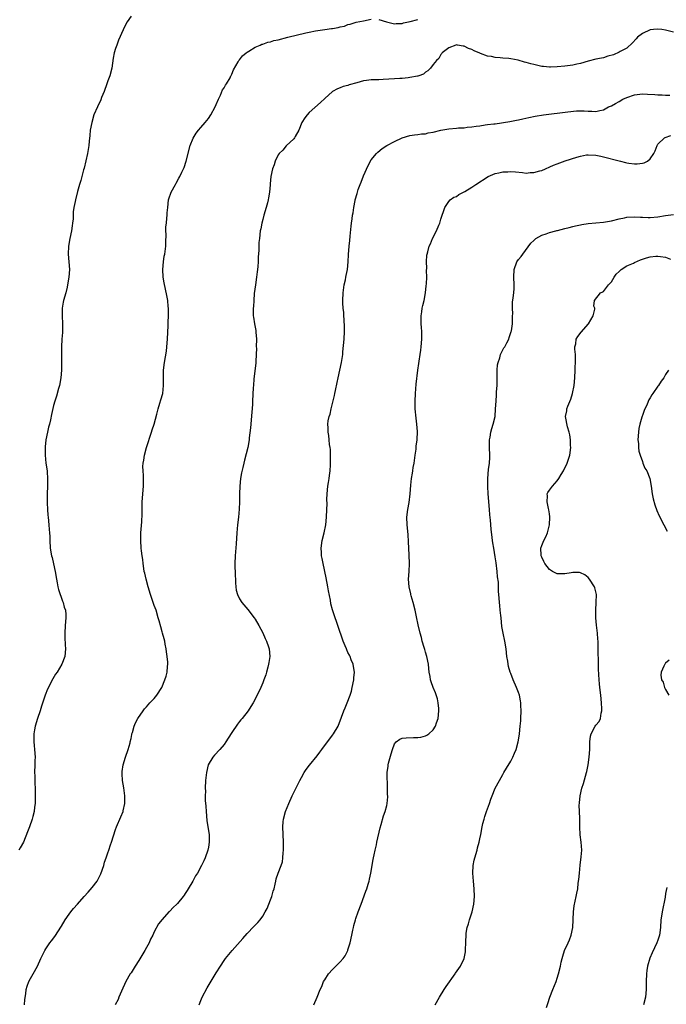
# Model space of a CAD drawing. Units: inches. Extents: x 2619000 to 2622000, y 1521000 to 1524000.
# Drawn here: x 2620698 to 2620865, y 1522565 to 1522820 of the extents above; entities that cross this region are included whole.
import ezdxf

# ---------------------------------------------------------------- set-up
doc = ezdxf.new("R2010")
doc.units = ezdxf.units.IN
doc.header["$MEASUREMENT"] = 0
doc.layers.add('LD26191521_10ft', color=62, linetype='Continuous')

msp = doc.modelspace()

# ---------------------------------------------------------------- linework, layer by layer
at = {"layer": 'LD26191521_10ft'}
for points, elevation in [([(2620727, 1522820.44), (2620725.98, 1522819), (2620725.63, 1522818.37), (2620725, 1522816.9), (2620723.75, 1522814.25), (2620723.29, 1522813), (2620723, 1522812.08), (2620722.68, 1522811), (2620722.4, 1522809.6), (2620722.01, 1522807), (2620721.49, 1522805), (2620721, 1522803.77), (2620720.75, 1522803), (2620720.04, 1522801), (2620719.4, 1522799.4), (2620719.19, 1522798.81), (2620718.3, 1522797), (2620717.43, 1522795), (2620716.83, 1522793), (2620716.48, 1522791), (2620716.36, 1522789.64), (2620716.17, 1522788.17), (2620716.08, 1522787), (2620715.74, 1522785), (2620714.85, 1522781.15), (2620714.73, 1522780.73), (2620714.31, 1522779), (2620714.03, 1522777.97), (2620713.72, 1522777), (2620713.17, 1522775.17), (2620712.62, 1522773), (2620712.55, 1522772.55), (2620712.25, 1522771), (2620712.07, 1522769.93), (2620712.06, 1522768.06), (2620711.92, 1522767), (2620711.76, 1522766.24), (2620711.63, 1522765), (2620711.19, 1522763), (2620710.81, 1522761), (2620710.76, 1522759), (2620710.97, 1522757), (2620711.1, 1522755), (2620710.97, 1522753.03), (2620710.61, 1522751), (2620710.47, 1522750.47), (2620710.12, 1522749), (2620709.56, 1522747), (2620709.45, 1522746.55), (2620709.2, 1522745), (2620709.2, 1522743.2), (2620709.18, 1522743), (2620709.3, 1522741), (2620709.28, 1522739.28), (2620709.3, 1522738.7), (2620709.14, 1522737), (2620709.03, 1522735.03), (2620709.03, 1522729), (2620708.89, 1522727), (2620708.51, 1522725), (2620708.28, 1522724.28), (2620707.77, 1522722.23), (2620707.33, 1522721), (2620707, 1522719.86), (2620706.46, 1522717.54), (2620706.19, 1522716.19), (2620705.91, 1522715), (2620705.71, 1522714.29), (2620705.41, 1522713), (2620705.01, 1522711), (2620704.85, 1522709.15), (2620704.8, 1522708.8), (2620704.82, 1522707), (2620705.01, 1522705), (2620705.3, 1522703), (2620705.32, 1522702.68), (2620705.47, 1522701), (2620705.46, 1522699), (2620705.38, 1522697), (2620705.33, 1522694.67), (2620705.4, 1522693), (2620705.55, 1522691.55), (2620705.59, 1522691), (2620705.8, 1522689), (2620705.86, 1522687.86), (2620705.95, 1522687), (2620706, 1522686), (2620706.03, 1522685), (2620706.15, 1522683), (2620706.47, 1522681), (2620706.59, 1522680.59), (2620707, 1522678.96), (2620707.41, 1522677), (2620707.73, 1522675), (2620707.93, 1522674.07), (2620708.13, 1522673), (2620708.3, 1522672.3), (2620709.32, 1522669.32), (2620709.46, 1522669), (2620709.76, 1522667.76), (2620710.04, 1522667), (2620710.14, 1522665.86), (2620710.18, 1522665), (2620709.98, 1522663), (2620709.86, 1522661), (2620709.89, 1522659.89), (2620710.02, 1522657.98), (2620710.06, 1522657), (2620709.89, 1522655), (2620709.16, 1522653), (2620707.89, 1522651), (2620707.52, 1522650.48), (2620706.78, 1522649.22), (2620705.47, 1522646.53), (2620704.86, 1522645), (2620703.86, 1522642.14), (2620703.51, 1522641), (2620702.85, 1522639), (2620702.23, 1522637), (2620702.08, 1522636.08), (2620701.88, 1522635), (2620701.87, 1522634.13), (2620701.9, 1522633), (2620702.02, 1522632.02), (2620702.11, 1522631), (2620702.22, 1522629), (2620702.17, 1522628.17), (2620702.14, 1522627), (2620702.06, 1522625), (2620702.13, 1522624.13), (2620702.14, 1522623), (2620702.2, 1522622.2), (2620702.23, 1522621), (2620702.26, 1522617.74), (2620702.21, 1522617), (2620702.09, 1522616.09), (2620702.02, 1522615), (2620701.65, 1522613.65), (2620701.49, 1522613), (2620700.74, 1522611), (2620700.3, 1522609.7), (2620699.23, 1522607), (2620698.39, 1522605.61), (2620698.05, 1522605)], 8120), ([(2620699.51, 1522565), (2620699.61, 1522566.39), (2620699.81, 1522567.81), (2620699.93, 1522569), (2620700.14, 1522569.86), (2620700.58, 1522571), (2620701, 1522571.79), (2620701.72, 1522573), (2620702.83, 1522575), (2620703.73, 1522577), (2620704.7, 1522579), (2620705, 1522579.48), (2620706.05, 1522581), (2620706.45, 1522581.55), (2620707.32, 1522582.68), (2620709, 1522585.29), (2620710.02, 1522587), (2620711, 1522588.43), (2620711.43, 1522589), (2620712.14, 1522589.86), (2620713.13, 1522591), (2620714.91, 1522593), (2620715.92, 1522594.08), (2620717, 1522595.34), (2620718.29, 1522597), (2620719.19, 1522598.81), (2620719.93, 1522601), (2620720.17, 1522601.83), (2620720.59, 1522603), (2620721, 1522604.31), (2620721.29, 1522605), (2620721.69, 1522606.31), (2620721.97, 1522607), (2620723, 1522610.34), (2620723.25, 1522611), (2620724.39, 1522613.61), (2620724.97, 1522615), (2620725, 1522615.12), (2620725.39, 1522617), (2620725.41, 1522618.59), (2620725.39, 1522619), (2620725.11, 1522621.11), (2620724.8, 1522623), (2620724.7, 1522624.7), (2620724.7, 1522625), (2620724.74, 1522625.26), (2620724.95, 1522627), (2620725.53, 1522629), (2620726.22, 1522631), (2620726.74, 1522632.74), (2620726.81, 1522633), (2620727, 1522633.86), (2620727.18, 1522634.82), (2620727.23, 1522635), (2620727.36, 1522635.36), (2620727.76, 1522637), (2620728.11, 1522637.89), (2620728.75, 1522639), (2620730.13, 1522641), (2620730.51, 1522641.49), (2620731, 1522642), (2620731.44, 1522642.56), (2620731.88, 1522643), (2620733, 1522644.17), (2620733.69, 1522645), (2620734.94, 1522647), (2620735.75, 1522649), (2620736.06, 1522649.94), (2620736.32, 1522651), (2620736.42, 1522652.42), (2620736.5, 1522653), (2620736.47, 1522653.53), (2620736.33, 1522655), (2620736.18, 1522656.18), (2620736.04, 1522657), (2620735.79, 1522658.21), (2620735.68, 1522659), (2620735.57, 1522659.57), (2620735.14, 1522661), (2620735, 1522661.39), (2620734.65, 1522662.65), (2620734.22, 1522664.22), (2620734.03, 1522665), (2620733.45, 1522667), (2620733, 1522668.2), (2620732.03, 1522671), (2620731.43, 1522673), (2620730.88, 1522675), (2620730.54, 1522676.54), (2620730.41, 1522677), (2620730.27, 1522677.73), (2620730.1, 1522679), (2620730.03, 1522680.03), (2620729.88, 1522681), (2620729.69, 1522682.31), (2620729.62, 1522683), (2620729.48, 1522685), (2620729.56, 1522687), (2620729.77, 1522689.77), (2620729.85, 1522691.85), (2620729.83, 1522694.17), (2620729.87, 1522695), (2620729.95, 1522695.95), (2620730, 1522697), (2620730.19, 1522699), (2620730.17, 1522700.17), (2620730.19, 1522701), (2620730.19, 1522701.81), (2620730.09, 1522703), (2620730.08, 1522704.08), (2620730.16, 1522705), (2620730.3, 1522705.7), (2620730.49, 1522707), (2620731, 1522709), (2620732.31, 1522713), (2620732.46, 1522713.54), (2620732.93, 1522715), (2620733.66, 1522717.66), (2620734.01, 1522719), (2620734.46, 1522720.46), (2620734.69, 1522721.31), (2620735.17, 1522723), (2620735.41, 1522725), (2620735.37, 1522727), (2620735.39, 1522729), (2620735.62, 1522731), (2620736.11, 1522733.89), (2620736.27, 1522735), (2620736.43, 1522737), (2620736.54, 1522740.54), (2620736.58, 1522741.42), (2620736.63, 1522743), (2620736.63, 1522745), (2620736.58, 1522745.42), (2620736.45, 1522747), (2620736.24, 1522748.24), (2620735.53, 1522751.53), (2620735.31, 1522753), (2620735.18, 1522755), (2620735.33, 1522757), (2620735.58, 1522758.42), (2620735.7, 1522759), (2620735.97, 1522761), (2620735.97, 1522762.03), (2620736.02, 1522764.02), (2620735.98, 1522765), (2620736.01, 1522765.99), (2620736.11, 1522767), (2620736.26, 1522768.26), (2620736.31, 1522769), (2620736.34, 1522769.66), (2620736.45, 1522771), (2620736.69, 1522773), (2620736.78, 1522773.22), (2620737.35, 1522775), (2620738.44, 1522777), (2620738.66, 1522777.34), (2620739.37, 1522778.63), (2620739.59, 1522779), (2620740.11, 1522780.11), (2620740.56, 1522781), (2620740.69, 1522781.31), (2620741.26, 1522783), (2620742.22, 1522787), (2620743, 1522788.95), (2620743.81, 1522790.19), (2620744.45, 1522791), (2620745, 1522791.68), (2620746.17, 1522793), (2620746.53, 1522793.47), (2620747, 1522794.03), (2620747.63, 1522795), (2620748.71, 1522797), (2620749, 1522797.61), (2620749.54, 1522799), (2620750.06, 1522800.06), (2620750.61, 1522801.39), (2620751, 1522801.97), (2620751.36, 1522802.64), (2620751.64, 1522803), (2620752.56, 1522804.56), (2620752.79, 1522805), (2620752.84, 1522805.16), (2620753, 1522805.47), (2620753.42, 1522806.58), (2620754.62, 1522808.62), (2620754.81, 1522809), (2620755, 1522809.21), (2620755.8, 1522810.2), (2620756.74, 1522811), (2620757, 1522811.18), (2620757.43, 1522811.43), (2620759, 1522812.43), (2620760.3, 1522813), (2620760.8, 1522813.2), (2620761, 1522813.25), (2620762.29, 1522813.71), (2620763, 1522813.84), (2620763.87, 1522814.13), (2620765, 1522814.37), (2620767.46, 1522815), (2620772.14, 1522816.14), (2620773, 1522816.33), (2620774.65, 1522816.65), (2620776.99, 1522817), (2620778.77, 1522817.23), (2620779, 1522817.28), (2620780.48, 1522817.52), (2620781, 1522817.71), (2620782.09, 1522817.9), (2620783, 1522818.26), (2620783.6, 1522818.4), (2620785.14, 1522818.86), (2620787, 1522819.29), (2620789, 1522819.67)], 8130), ([(2620791, 1522819.62), (2620792.93, 1522819), (2620795, 1522818.45), (2620795.41, 1522818.59), (2620797, 1522818.56), (2620797.29, 1522818.71), (2620799.06, 1522819.06), (2620801, 1522819.61)], 8130), ([(2620867, 1522816.35), (2620865, 1522816.85), (2620864, 1522817), (2620863, 1522817.12), (2620861.84, 1522817), (2620861, 1522816.89), (2620859, 1522815.96), (2620857.7, 1522815), (2620857.39, 1522814.61), (2620856.44, 1522813.56), (2620855, 1522812.2), (2620853.29, 1522811.29), (2620853, 1522811.11), (2620851.5, 1522810.5), (2620850.12, 1522810.12), (2620849, 1522809.73), (2620848.44, 1522809.56), (2620847, 1522809.3), (2620845, 1522808.86), (2620843, 1522808.26), (2620842.04, 1522808.04), (2620841, 1522807.77), (2620839, 1522807.5), (2620837, 1522807.35), (2620835.29, 1522807.29), (2620835, 1522807.3), (2620833.43, 1522807.43), (2620833, 1522807.49), (2620831, 1522807.94), (2620830.17, 1522808.17), (2620829, 1522808.52), (2620828.6, 1522808.6), (2620826.94, 1522809.06), (2620825, 1522809.42), (2620824.51, 1522809.49), (2620823, 1522809.62), (2620822.3, 1522809.7), (2620821, 1522809.78), (2620820.01, 1522809.99), (2620819, 1522810.12), (2620817.17, 1522810.83), (2620817, 1522810.88), (2620815.53, 1522811.53), (2620815, 1522811.87), (2620814.12, 1522812.12), (2620813, 1522812.74), (2620812.72, 1522812.72), (2620811.3, 1522813), (2620811, 1522813.03), (2620810.85, 1522813), (2620809, 1522812.27), (2620807.34, 1522811), (2620807.21, 1522810.79), (2620807, 1522810.58), (2620806.46, 1522809.54), (2620805.85, 1522809), (2620805, 1522807.94), (2620804.29, 1522807), (2620803.65, 1522806.35), (2620803, 1522805.98), (2620802.52, 1522805.48), (2620801.26, 1522805), (2620801, 1522804.93), (2620800.93, 1522804.93), (2620799, 1522804.57), (2620798.55, 1522804.55), (2620797, 1522804.38), (2620796.34, 1522804.34), (2620795, 1522804.23), (2620792.06, 1522804.06), (2620791, 1522804.04), (2620789.97, 1522803.97), (2620789, 1522803.97), (2620787.79, 1522803.79), (2620787, 1522803.71), (2620785.25, 1522803.25), (2620783.32, 1522802.68), (2620783, 1522802.57), (2620781.76, 1522802.24), (2620781, 1522801.93), (2620780.28, 1522801.72), (2620778.99, 1522801.01), (2620777, 1522799.19), (2620775.89, 1522798.11), (2620773, 1522795.6), (2620772.42, 1522795), (2620771.83, 1522794.17), (2620771.11, 1522793), (2620770.31, 1522791), (2620769.34, 1522789.34), (2620769.18, 1522789), (2620769, 1522788.78), (2620767.05, 1522786.95), (2620767, 1522786.92), (2620766.15, 1522785.85), (2620765.27, 1522785), (2620765, 1522784.62), (2620764.2, 1522783), (2620763.94, 1522782.06), (2620763.49, 1522781), (2620763.05, 1522779.05), (2620762.91, 1522777.09), (2620762.88, 1522776.88), (2620762.75, 1522775), (2620762.48, 1522773.52), (2620762.41, 1522773), (2620762.22, 1522772.22), (2620761.88, 1522771), (2620761.28, 1522769), (2620761, 1522767.95), (2620760.72, 1522767), (2620760.48, 1522765.52), (2620760.33, 1522765), (2620760.14, 1522763), (2620760, 1522762), (2620759.98, 1522759.98), (2620759.78, 1522758.22), (2620759.79, 1522757), (2620759.75, 1522755.75), (2620759.67, 1522755), (2620759.58, 1522754.42), (2620759.42, 1522753), (2620759.08, 1522751), (2620758.79, 1522748.79), (2620758.66, 1522747), (2620758.59, 1522745.41), (2620758.53, 1522745), (2620758.52, 1522744.52), (2620758.56, 1522743), (2620758.64, 1522742.64), (2620758.89, 1522741), (2620759.22, 1522739.22), (2620759.23, 1522738.77), (2620759.35, 1522737), (2620759.33, 1522735), (2620759.34, 1522734.66), (2620759.3, 1522733), (2620759.21, 1522731.21), (2620759.24, 1522730.76), (2620758.73, 1522726.73), (2620758.58, 1522725), (2620758.53, 1522724.53), (2620758.32, 1522721), (2620758.33, 1522720.33), (2620758.24, 1522719), (2620758.21, 1522718.21), (2620757.89, 1522715), (2620757.87, 1522714.13), (2620757.53, 1522711.53), (2620757.52, 1522711), (2620757.12, 1522709), (2620756.24, 1522705.76), (2620756.11, 1522705), (2620755.88, 1522703.88), (2620755.53, 1522702.47), (2620755.26, 1522701), (2620755.05, 1522699), (2620755.01, 1522697), (2620755, 1522695), (2620754.92, 1522693.08), (2620754.73, 1522691), (2620754.49, 1522689), (2620754.31, 1522687), (2620754.14, 1522684.14), (2620753.89, 1522681), (2620753.82, 1522679), (2620753.89, 1522675.89), (2620753.93, 1522675), (2620754, 1522674), (2620754.02, 1522673), (2620754.16, 1522672.16), (2620754.45, 1522671), (2620755, 1522669.93), (2620755.58, 1522669), (2620757.13, 1522667.13), (2620758.75, 1522665), (2620759, 1522664.64), (2620759.94, 1522663), (2620761, 1522661.09), (2620761.62, 1522659.62), (2620761.97, 1522659), (2620762.48, 1522657.52), (2620762.65, 1522657), (2620762.79, 1522655), (2620762.57, 1522653.43), (2620762.49, 1522653), (2620762.27, 1522652.27), (2620761.97, 1522651), (2620761.76, 1522650.24), (2620761.31, 1522649), (2620761, 1522648.24), (2620760.52, 1522647), (2620759.57, 1522645), (2620758.52, 1522643), (2620757.89, 1522642.11), (2620757.23, 1522641), (2620755.64, 1522639), (2620755.34, 1522638.66), (2620755, 1522638.2), (2620754.46, 1522637.54), (2620753, 1522635.33), (2620752.06, 1522633.94), (2620751.48, 1522633), (2620751, 1522632.31), (2620749.9, 1522631), (2620748.52, 1522629.48), (2620748.12, 1522629), (2620746.94, 1522627), (2620746.44, 1522625), (2620746.23, 1522623), (2620746.15, 1522621), (2620746.19, 1522620.19), (2620746.17, 1522619), (2620746.17, 1522617.83), (2620746.33, 1522616.33), (2620746.37, 1522615), (2620746.6, 1522612.6), (2620746.86, 1522611), (2620747.15, 1522609), (2620747.18, 1522607), (2620747, 1522605.74), (2620746.86, 1522605), (2620746.13, 1522603), (2620745.76, 1522602.24), (2620745.21, 1522601), (2620744.11, 1522599), (2620743.64, 1522598.36), (2620742.97, 1522596.97), (2620741.78, 1522595), (2620741.44, 1522594.56), (2620741, 1522593.76), (2620740.67, 1522593.33), (2620740.49, 1522593), (2620739, 1522591.16), (2620738.84, 1522591), (2620737.86, 1522590.14), (2620737, 1522589.2), (2620736.89, 1522589.11), (2620736.79, 1522589), (2620735, 1522587.05), (2620734.11, 1522585.89), (2620733, 1522583.85), (2620732.6, 1522583), (2620732.04, 1522581.96), (2620731.64, 1522581), (2620731, 1522579.78), (2620730.55, 1522579), (2620729, 1522576.45), (2620728.03, 1522575), (2620727, 1522573.27), (2620726.81, 1522573), (2620725.63, 1522571), (2620724.5, 1522568.5), (2620723.87, 1522567), (2620723.63, 1522566.37), (2620722.93, 1522565)], 8140), ([(2620744.58, 1522565), (2620745, 1522566.11), (2620745.39, 1522567), (2620746.61, 1522569.39), (2620749, 1522573.31), (2620750.06, 1522575), (2620751, 1522576.45), (2620751.42, 1522577), (2620753.09, 1522579), (2620755.87, 1522582.13), (2620757, 1522583.47), (2620758.72, 1522585.28), (2620759.72, 1522586.28), (2620760.29, 1522587), (2620761, 1522587.94), (2620761.65, 1522589), (2620762.12, 1522589.88), (2620762.59, 1522591), (2620763, 1522592.16), (2620763.35, 1522593), (2620763.65, 1522594.35), (2620763.91, 1522595), (2620764.22, 1522596.22), (2620764.33, 1522597), (2620764.48, 1522597.52), (2620764.96, 1522599), (2620765.77, 1522601), (2620766.08, 1522601.92), (2620766.2, 1522603), (2620766.25, 1522604.25), (2620766.36, 1522605), (2620766.34, 1522606.34), (2620766.37, 1522607), (2620766.16, 1522611), (2620766.25, 1522612.25), (2620766.34, 1522613), (2620766.89, 1522615), (2620767.69, 1522617), (2620768.59, 1522619), (2620769, 1522619.84), (2620770.59, 1522623), (2620771, 1522623.77), (2620771.68, 1522625), (2620772.22, 1522625.78), (2620773.06, 1522626.94), (2620775, 1522629.34), (2620775.7, 1522630.3), (2620776.24, 1522631), (2620777.75, 1522633), (2620778.27, 1522633.73), (2620779, 1522634.64), (2620779.27, 1522635), (2620780.42, 1522637), (2620781.3, 1522639.3), (2620781.91, 1522641), (2620782.26, 1522641.74), (2620782.81, 1522643), (2620783.6, 1522645), (2620783.92, 1522646.08), (2620784.11, 1522647), (2620784.48, 1522649), (2620784.5, 1522649.5), (2620784.64, 1522651), (2620784.44, 1522652.44), (2620784.32, 1522653), (2620783.85, 1522654.15), (2620783.53, 1522655), (2620783.37, 1522655.37), (2620783, 1522656.08), (2620782.72, 1522656.72), (2620782.58, 1522657), (2620782.25, 1522657.75), (2620781.74, 1522659), (2620780.37, 1522663), (2620780.04, 1522664.04), (2620779.68, 1522665), (2620779.04, 1522667.04), (2620778.59, 1522668.59), (2620778.48, 1522669.52), (2620777.95, 1522671.95), (2620777.8, 1522673), (2620777.35, 1522675.35), (2620776.56, 1522679), (2620776.3, 1522680.3), (2620776.18, 1522681), (2620776.15, 1522681.86), (2620776.07, 1522683), (2620776.36, 1522685), (2620776.87, 1522687), (2620777.25, 1522689), (2620777.46, 1522691), (2620777.57, 1522693), (2620777.59, 1522694.41), (2620777.58, 1522695.58), (2620777.62, 1522697), (2620777.79, 1522699), (2620777.95, 1522699.95), (2620778.1, 1522701), (2620778.19, 1522701.81), (2620778.38, 1522703), (2620778.49, 1522704.49), (2620778.51, 1522705), (2620778.48, 1522705.52), (2620778.49, 1522707), (2620778.45, 1522708.45), (2620778.38, 1522709), (2620778.26, 1522709.74), (2620778.18, 1522711), (2620778.08, 1522712.08), (2620777.9, 1522713), (2620777.9, 1522714.1), (2620777.83, 1522715), (2620777.89, 1522715.89), (2620778.15, 1522717), (2620778.37, 1522717.63), (2620778.63, 1522719), (2620779.53, 1522722.47), (2620779.64, 1522723), (2620779.77, 1522723.77), (2620780.2, 1522725.8), (2620780.43, 1522727), (2620781.31, 1522731), (2620781.63, 1522733), (2620781.71, 1522733.71), (2620782.03, 1522737), (2620782.14, 1522739), (2620782.13, 1522740.13), (2620782.05, 1522742.05), (2620781.94, 1522743), (2620781.9, 1522743.9), (2620781.77, 1522745), (2620781.68, 1522746.32), (2620781.66, 1522747), (2620781.74, 1522749), (2620782.04, 1522751), (2620782.34, 1522752.34), (2620782.47, 1522753), (2620782.53, 1522753.47), (2620782.85, 1522755), (2620783.05, 1522757), (2620783.12, 1522758.88), (2620783.31, 1522761), (2620783.5, 1522762.5), (2620783.59, 1522763.59), (2620783.84, 1522766.16), (2620783.92, 1522767), (2620784.05, 1522768.05), (2620784.19, 1522769), (2620784.33, 1522769.67), (2620784.51, 1522771), (2620784.85, 1522772.85), (2620784.88, 1522773), (2620785.36, 1522774.64), (2620785.43, 1522775), (2620785.64, 1522775.64), (2620786.17, 1522777), (2620786.44, 1522777.56), (2620787, 1522779.21), (2620788.17, 1522781.84), (2620789, 1522783.36), (2620790.32, 1522785), (2620790.67, 1522785.33), (2620791.78, 1522786.22), (2620793.06, 1522787), (2620795, 1522788.07), (2620797, 1522789.04), (2620799, 1522789.61), (2620800.19, 1522789.81), (2620801, 1522789.84), (2620801.98, 1522790.02), (2620803, 1522790.06), (2620803.73, 1522790.27), (2620805, 1522790.48), (2620807, 1522791.01), (2620809, 1522791.38), (2620811, 1522791.51), (2620811.56, 1522791.56), (2620813, 1522791.61), (2620813.74, 1522791.74), (2620815, 1522791.86), (2620816.06, 1522792.06), (2620817, 1522792.16), (2620818.37, 1522792.37), (2620819, 1522792.42), (2620820.63, 1522792.63), (2620821, 1522792.66), (2620824.75, 1522793.25), (2620826.46, 1522793.54), (2620827, 1522793.67), (2620828.11, 1522793.89), (2620829.72, 1522794.28), (2620831.36, 1522794.64), (2620833.49, 1522795), (2620839.77, 1522795.77), (2620841.97, 1522795.97), (2620843, 1522795.97), (2620844.01, 1522796.01), (2620845, 1522795.87), (2620845.92, 1522795.92), (2620847, 1522795.79), (2620848.05, 1522796.05), (2620849, 1522796.23), (2620850.24, 1522797), (2620850.78, 1522797.22), (2620851, 1522797.29), (2620852.08, 1522797.92), (2620853, 1522798.39), (2620853.97, 1522799), (2620855, 1522799.47), (2620857, 1522800.14), (2620859, 1522800.36), (2620860.32, 1522800.32), (2620862.22, 1522800.22), (2620863, 1522800.13), (2620864.12, 1522800.12), (2620865, 1522800.03), (2620866.06, 1522800.06)], 8150), ([(2620774.16, 1522565), (2620775.04, 1522567), (2620775.84, 1522569), (2620776.27, 1522569.73), (2620776.71, 1522571), (2620777, 1522571.48), (2620777.97, 1522573), (2620779, 1522574.12), (2620779.45, 1522574.55), (2620779.82, 1522575), (2620781, 1522576.1), (2620781.77, 1522577), (2620782.3, 1522577.7), (2620782.94, 1522579), (2620783, 1522579.18), (2620783.58, 1522581), (2620784, 1522583), (2620784.26, 1522584.26), (2620784.39, 1522585), (2620784.5, 1522585.5), (2620784.91, 1522587), (2620785, 1522587.3), (2620785.64, 1522589), (2620786.42, 1522591), (2620787.64, 1522594.36), (2620787.84, 1522595), (2620788.17, 1522596.16), (2620788.44, 1522597), (2620788.56, 1522597.44), (2620788.88, 1522599), (2620789.47, 1522602.53), (2620789.58, 1522603), (2620789.78, 1522603.78), (2620790.03, 1522605), (2620790.37, 1522606.37), (2620790.48, 1522607), (2620791.28, 1522610.72), (2620791.57, 1522611.57), (2620792.18, 1522613.82), (2620792.61, 1522615), (2620793, 1522616.51), (2620793.1, 1522617), (2620793.25, 1522618.75), (2620793.25, 1522619), (2620793.22, 1522619.22), (2620793.23, 1522621), (2620793.18, 1522622.82), (2620793.14, 1522623.14), (2620793.14, 1522625), (2620793.36, 1522626.64), (2620793.37, 1522627), (2620793.48, 1522627.48), (2620794.11, 1522629.89), (2620794.45, 1522631), (2620795, 1522632.47), (2620795.46, 1522633), (2620796.37, 1522633.63), (2620797, 1522633.92), (2620797.99, 1522634.01), (2620799.95, 1522634.05), (2620801, 1522634.09), (2620801.8, 1522634.2), (2620803, 1522634.54), (2620803.35, 1522634.65), (2620803.88, 1522635), (2620805, 1522636.06), (2620805.61, 1522637), (2620805.88, 1522637.88), (2620806.27, 1522639), (2620806.47, 1522641), (2620806.41, 1522641.59), (2620806.31, 1522643), (2620806.08, 1522644.08), (2620805.59, 1522645.59), (2620804.96, 1522647), (2620804.46, 1522648.46), (2620804.28, 1522649), (2620804.19, 1522649.81), (2620803.98, 1522651), (2620803.87, 1522651.87), (2620803.77, 1522653), (2620803.34, 1522655), (2620803, 1522656.09), (2620802.81, 1522656.81), (2620802.64, 1522657.36), (2620802.19, 1522659), (2620801.95, 1522659.95), (2620801.65, 1522661), (2620801.15, 1522663.15), (2620800.72, 1522665.28), (2620800.33, 1522667), (2620799.81, 1522669), (2620799.31, 1522670.69), (2620799.23, 1522671), (2620799.2, 1522671.2), (2620798.75, 1522673), (2620798.64, 1522675), (2620798.79, 1522677), (2620798.88, 1522679), (2620798.78, 1522681.22), (2620798.67, 1522683), (2620798.62, 1522684.62), (2620798.51, 1522686.51), (2620798.26, 1522689), (2620798.23, 1522691), (2620798.49, 1522693), (2620798.81, 1522694.81), (2620799.08, 1522697), (2620799.26, 1522699.26), (2620799.43, 1522701), (2620799.66, 1522702.34), (2620799.72, 1522703), (2620799.85, 1522703.85), (2620800.06, 1522705), (2620800.35, 1522707), (2620800.56, 1522708.56), (2620800.64, 1522709.36), (2620800.82, 1522711), (2620800.9, 1522713.1), (2620800.78, 1522715), (2620800.59, 1522716.59), (2620800.38, 1522719), (2620800.32, 1522721), (2620800.42, 1522723), (2620800.64, 1522725.36), (2620801, 1522729), (2620801.29, 1522730.71), (2620801.35, 1522731.35), (2620801.63, 1522733), (2620801.81, 1522734.19), (2620801.91, 1522735), (2620802.06, 1522737), (2620802.07, 1522737.93), (2620802.04, 1522739), (2620801.98, 1522739.98), (2620801.93, 1522741), (2620801.9, 1522742.1), (2620801.9, 1522743), (2620802.07, 1522744.07), (2620802.17, 1522745), (2620802.31, 1522745.69), (2620802.65, 1522747), (2620803.04, 1522749), (2620803.21, 1522750.79), (2620803.29, 1522751.29), (2620803.34, 1522753), (2620803.3, 1522754.7), (2620803.38, 1522755.38), (2620803.3, 1522757), (2620803.32, 1522758.68), (2620803.4, 1522759), (2620803.58, 1522759.58), (2620803.92, 1522761), (2620804.33, 1522761.67), (2620804.84, 1522763), (2620805.86, 1522765), (2620806.44, 1522766.44), (2620806.72, 1522767), (2620807, 1522767.96), (2620808, 1522771), (2620809, 1522772.56), (2620809.39, 1522773), (2620810.35, 1522773.65), (2620811, 1522773.89), (2620811.64, 1522774.36), (2620813.15, 1522775.15), (2620815, 1522776.28), (2620816.04, 1522777), (2620819.21, 1522779), (2620821, 1522779.77), (2620821.96, 1522779.96), (2620823, 1522780.27), (2620824.26, 1522780.26), (2620825, 1522780.35), (2620826.2, 1522780.2), (2620828.06, 1522780.06), (2620829, 1522779.93), (2620830.04, 1522780.04), (2620831, 1522780.04), (2620832.5, 1522780.5), (2620833, 1522780.61), (2620836.06, 1522781.94), (2620837, 1522782.32), (2620839.1, 1522783.1), (2620842.04, 1522784.04), (2620843, 1522784.3), (2620844.6, 1522784.6), (2620845, 1522784.65), (2620847, 1522784.56), (2620848.27, 1522784.27), (2620849, 1522784.13), (2620853, 1522783.07), (2620853.32, 1522783), (2620854.63, 1522782.63), (2620855, 1522782.55), (2620855.5, 1522782.5), (2620857, 1522782.3), (2620857.67, 1522782.33), (2620859, 1522782.49), (2620859.43, 1522782.57), (2620860.29, 1522783), (2620861, 1522783.55), (2620861.95, 1522785), (2620862.31, 1522785.69), (2620862.77, 1522787), (2620863, 1522787.37), (2620864.69, 1522789), (2620864.88, 1522789.12), (2620866.36, 1522789.64)], 8160), ([(2620805.52, 1522565), (2620806.59, 1522567), (2620807.83, 1522569), (2620808.3, 1522569.7), (2620810.68, 1522573), (2620810.78, 1522573.22), (2620811.57, 1522574.43), (2620812.05, 1522575), (2620813.02, 1522577), (2620813.33, 1522578.67), (2620813.35, 1522579), (2620813.33, 1522579.33), (2620813.4, 1522581), (2620813.39, 1522581.39), (2620813.48, 1522583), (2620813.54, 1522583.54), (2620813.79, 1522585), (2620814.09, 1522585.91), (2620814.36, 1522587), (2620815.02, 1522589), (2620815.46, 1522591), (2620815.62, 1522593), (2620815.6, 1522595), (2620815.43, 1522597), (2620815.23, 1522599), (2620815.28, 1522601), (2620815.61, 1522602.39), (2620815.73, 1522603), (2620816.31, 1522605), (2620816.43, 1522605.57), (2620816.82, 1522607), (2620817, 1522607.89), (2620817.28, 1522609), (2620817.66, 1522611), (2620817.84, 1522611.84), (2620818.12, 1522613), (2620818.35, 1522613.65), (2620818.78, 1522615), (2620819.5, 1522617), (2620819.85, 1522618.15), (2620820.18, 1522619), (2620821, 1522620.96), (2620822.1, 1522623), (2620823, 1522624.55), (2620823.24, 1522625), (2620823.88, 1522626.12), (2620825, 1522628), (2620825.54, 1522629), (2620825.99, 1522630.01), (2620826.38, 1522631), (2620826.94, 1522633), (2620827, 1522633.38), (2620827.25, 1522635), (2620827.47, 1522637), (2620827.59, 1522638.41), (2620827.63, 1522639), (2620827.71, 1522641), (2620827.64, 1522642.36), (2620827.63, 1522643), (2620827.56, 1522643.56), (2620827.25, 1522645), (2620827, 1522645.72), (2620826.51, 1522647), (2620825.62, 1522649), (2620825, 1522650.6), (2620824.85, 1522651), (2620824.43, 1522652.43), (2620824.32, 1522653), (2620824.23, 1522653.77), (2620824.03, 1522655), (2620823.81, 1522657), (2620823.46, 1522659), (2620823.02, 1522661), (2620822.74, 1522662.74), (2620822.52, 1522665), (2620822.44, 1522665.56), (2620822.31, 1522667), (2620822.22, 1522668.22), (2620822.1, 1522669), (2620822.04, 1522670.04), (2620821.87, 1522671.87), (2620821.82, 1522674.18), (2620821.62, 1522675.62), (2620821.52, 1522677), (2620821.23, 1522679.23), (2620821, 1522680.76), (2620820.61, 1522683), (2620820.38, 1522684.38), (2620820.3, 1522685), (2620820.21, 1522685.79), (2620819.93, 1522687.93), (2620819.76, 1522690.24), (2620819.62, 1522691.62), (2620819.52, 1522693), (2620819.17, 1522697), (2620819.09, 1522698.91), (2620819.12, 1522701), (2620819.31, 1522703.31), (2620819.5, 1522705), (2620819.58, 1522706.42), (2620819.59, 1522707), (2620819.53, 1522709), (2620819.53, 1522710.47), (2620819.54, 1522711), (2620819.68, 1522711.68), (2620819.88, 1522713), (2620820.09, 1522713.91), (2620820.49, 1522715), (2620820.97, 1522717.03), (2620821.11, 1522719), (2620821.21, 1522721), (2620821.37, 1522722.63), (2620821.36, 1522723.36), (2620821.5, 1522725), (2620821.48, 1522725.48), (2620821.52, 1522727), (2620821.53, 1522729), (2620821.61, 1522730.39), (2620821.73, 1522731), (2620822.17, 1522732.17), (2620822.36, 1522733), (2620823.26, 1522734.74), (2620823.47, 1522735), (2620824.01, 1522736.01), (2620824.5, 1522737), (2620824.61, 1522737.39), (2620825.15, 1522739), (2620825.19, 1522739.19), (2620825.45, 1522741), (2620825.43, 1522742.57), (2620825.49, 1522743), (2620825.55, 1522743.55), (2620825.45, 1522745), (2620825.48, 1522746.52), (2620825.68, 1522747.68), (2620825.83, 1522749), (2620825.88, 1522750.12), (2620825.93, 1522751), (2620825.81, 1522753), (2620825.89, 1522755), (2620826.62, 1522757), (2620827, 1522757.58), (2620827.67, 1522758.33), (2620828.13, 1522759), (2620830.22, 1522761.78), (2620831, 1522762.53), (2620831.21, 1522762.79), (2620831.51, 1522763), (2620833, 1522763.84), (2620834.18, 1522764.18), (2620835, 1522764.55), (2620836.62, 1522765), (2620836.93, 1522765.07), (2620837.09, 1522765.09), (2620839, 1522765.57), (2620840.11, 1522765.89), (2620841, 1522766.07), (2620841.74, 1522766.26), (2620843, 1522766.52), (2620843.4, 1522766.6), (2620845, 1522766.84), (2620849, 1522767.21), (2620851, 1522767.59), (2620853, 1522768.12), (2620854.38, 1522768.38), (2620855, 1522768.51), (2620857, 1522768.61), (2620858.54, 1522768.54), (2620859, 1522768.5), (2620860.46, 1522768.46), (2620861, 1522768.42), (2620863, 1522768.58), (2620865, 1522768.94), (2620867, 1522769.22)], 8170), ([(2620834.28, 1522564.28), (2620834.62, 1522565.38), (2620835.07, 1522567), (2620835.88, 1522569), (2620836.72, 1522571), (2620837, 1522571.86), (2620837.36, 1522573), (2620837.82, 1522575), (2620838.03, 1522576.03), (2620838.26, 1522577), (2620838.45, 1522577.55), (2620838.9, 1522579), (2620839.84, 1522581), (2620840.19, 1522581.81), (2620840.65, 1522583), (2620841.01, 1522585), (2620841.23, 1522589), (2620841.41, 1522590.59), (2620841.9, 1522593), (2620842.11, 1522593.89), (2620842.3, 1522595), (2620842.45, 1522596.45), (2620842.61, 1522597.39), (2620842.72, 1522599), (2620842.94, 1522601.06), (2620843.23, 1522603.23), (2620843.34, 1522605), (2620843.19, 1522607), (2620842.95, 1522608.95), (2620842.85, 1522611), (2620842.85, 1522613.15), (2620842.71, 1522616.71), (2620842.72, 1522617), (2620842.77, 1522617.23), (2620842.9, 1522619), (2620843.38, 1522621), (2620843.78, 1522622.22), (2620844.58, 1522625), (2620844.67, 1522625.33), (2620845.01, 1522626.99), (2620845.28, 1522629), (2620845.41, 1522631), (2620845.46, 1522631.46), (2620845.47, 1522633), (2620845.62, 1522634.38), (2620845.8, 1522635), (2620846.84, 1522637), (2620847, 1522637.27), (2620847.83, 1522638.17), (2620848.15, 1522639), (2620848.34, 1522640.34), (2620848.53, 1522641), (2620848.54, 1522641.46), (2620848.48, 1522643), (2620848.26, 1522645), (2620848.01, 1522647), (2620847.94, 1522647.94), (2620847.83, 1522649), (2620847.69, 1522651.69), (2620847.65, 1522653), (2620847.64, 1522654.36), (2620847.6, 1522655.6), (2620847.6, 1522657), (2620847.58, 1522658.42), (2620847.54, 1522659), (2620847.49, 1522659.49), (2620847.38, 1522661), (2620847.14, 1522663.14), (2620846.98, 1522665), (2620846.97, 1522667), (2620847.1, 1522669), (2620847.16, 1522671), (2620847, 1522671.75), (2620846.76, 1522672.75), (2620846.67, 1522673), (2620845.37, 1522675), (2620845, 1522675.42), (2620844.11, 1522676.11), (2620843, 1522676.66), (2620842.72, 1522676.72), (2620841, 1522676.68), (2620840.65, 1522676.65), (2620839, 1522676.33), (2620838.36, 1522676.36), (2620837, 1522676.35), (2620835.77, 1522677), (2620835, 1522677.47), (2620833.85, 1522679), (2620833.59, 1522679.59), (2620833, 1522680.63), (2620832.85, 1522681), (2620832.83, 1522681.17), (2620832.76, 1522683), (2620833, 1522683.68), (2620833.58, 1522685), (2620834.1, 1522685.9), (2620834.52, 1522687), (2620835.03, 1522689), (2620835.14, 1522691), (2620835.13, 1522691.13), (2620835, 1522691.87), (2620834.87, 1522692.87), (2620834.74, 1522693.26), (2620834.39, 1522695), (2620834.52, 1522696.52), (2620834.45, 1522697), (2620834.63, 1522697.37), (2620835, 1522697.94), (2620835.76, 1522699), (2620837, 1522700.43), (2620837.43, 1522701), (2620838.05, 1522702.05), (2620838.64, 1522703), (2620839.58, 1522705), (2620840.23, 1522707), (2620840.5, 1522709), (2620840.46, 1522709.54), (2620840.41, 1522711), (2620840.24, 1522712.24), (2620840.07, 1522713), (2620839.68, 1522714.32), (2620839.13, 1522717), (2620839.5, 1522718.5), (2620839.51, 1522719), (2620839.72, 1522719.72), (2620840.53, 1522721.47), (2620840.98, 1522723), (2620841.35, 1522725), (2620841.55, 1522727), (2620841.67, 1522729), (2620841.77, 1522731.77), (2620841.72, 1522733), (2620841.57, 1522734.43), (2620841.6, 1522735), (2620841.81, 1522735.81), (2620841.94, 1522737), (2620842.3, 1522737.7), (2620843.16, 1522738.84), (2620845.05, 1522741), (2620846.25, 1522743), (2620846.74, 1522744.74), (2620846.73, 1522745), (2620846.49, 1522745.51), (2620846.64, 1522747), (2620848.21, 1522749), (2620848.75, 1522749.25), (2620849, 1522749.32), (2620850.24, 1522751), (2620851, 1522751.81), (2620851.73, 1522753), (2620852.24, 1522753.76), (2620853, 1522754.5), (2620853.22, 1522754.78), (2620853.51, 1522755), (2620855, 1522755.95), (2620856.66, 1522756.66), (2620857, 1522756.84), (2620858.5, 1522757.5), (2620859, 1522757.64), (2620860.02, 1522757.98), (2620861, 1522758.26), (2620862.45, 1522758.45), (2620863, 1522758.48), (2620863.66, 1522758.34), (2620865, 1522758.18), (2620866.29, 1522757.71)], 8180), ([(2620865.71, 1522729), (2620865, 1522727.87), (2620864.5, 1522727), (2620863.87, 1522726.13), (2620863.15, 1522725), (2620863, 1522724.84), (2620861.71, 1522723), (2620861.4, 1522722.6), (2620861, 1522721.88), (2620860.66, 1522721.34), (2620860.19, 1522720.19), (2620859.43, 1522718.57), (2620859, 1522717.27), (2620858.92, 1522717.08), (2620858.88, 1522716.88), (2620858.32, 1522715), (2620858.08, 1522713.92), (2620857.96, 1522713), (2620857.85, 1522711), (2620857.96, 1522710.04), (2620858.01, 1522709), (2620858.09, 1522708.09), (2620858.42, 1522707), (2620859, 1522705.35), (2620859.15, 1522705), (2620859.64, 1522703.64), (2620860.12, 1522703), (2620860.93, 1522701), (2620861.25, 1522699), (2620861.5, 1522697), (2620861.76, 1522695.76), (2620862.19, 1522694.19), (2620862.72, 1522692.72), (2620863.32, 1522691.32), (2620864.56, 1522689), (2620865.43, 1522687.43)], 8190), ([(2620865.9, 1522654.1), (2620865, 1522653.31), (2620864.89, 1522653.11), (2620864.78, 1522653), (2620864.54, 1522652.54), (2620863.82, 1522651), (2620863.79, 1522650.21), (2620863.94, 1522649), (2620864.34, 1522648.34), (2620864.74, 1522647), (2620865, 1522646.48), (2620865.82, 1522645)], 8190), ([(2620865.29, 1522595.29), (2620865, 1522593.78), (2620864.84, 1522592.84), (2620864.09, 1522589), (2620863.91, 1522587.91), (2620863.8, 1522587), (2620863.65, 1522585), (2620863.39, 1522583), (2620863, 1522581.74), (2620862.74, 1522581), (2620861.52, 1522578.48), (2620860.92, 1522577.08), (2620860.33, 1522575), (2620860.15, 1522573.85), (2620860.06, 1522573), (2620859.97, 1522571), (2620859.95, 1522569), (2620859.8, 1522567), (2620859.31, 1522565)], 8190)]:
    msp.add_lwpolyline(points, dxfattribs=dict(at, elevation=elevation))

doc.saveas('drawing.dxf')
